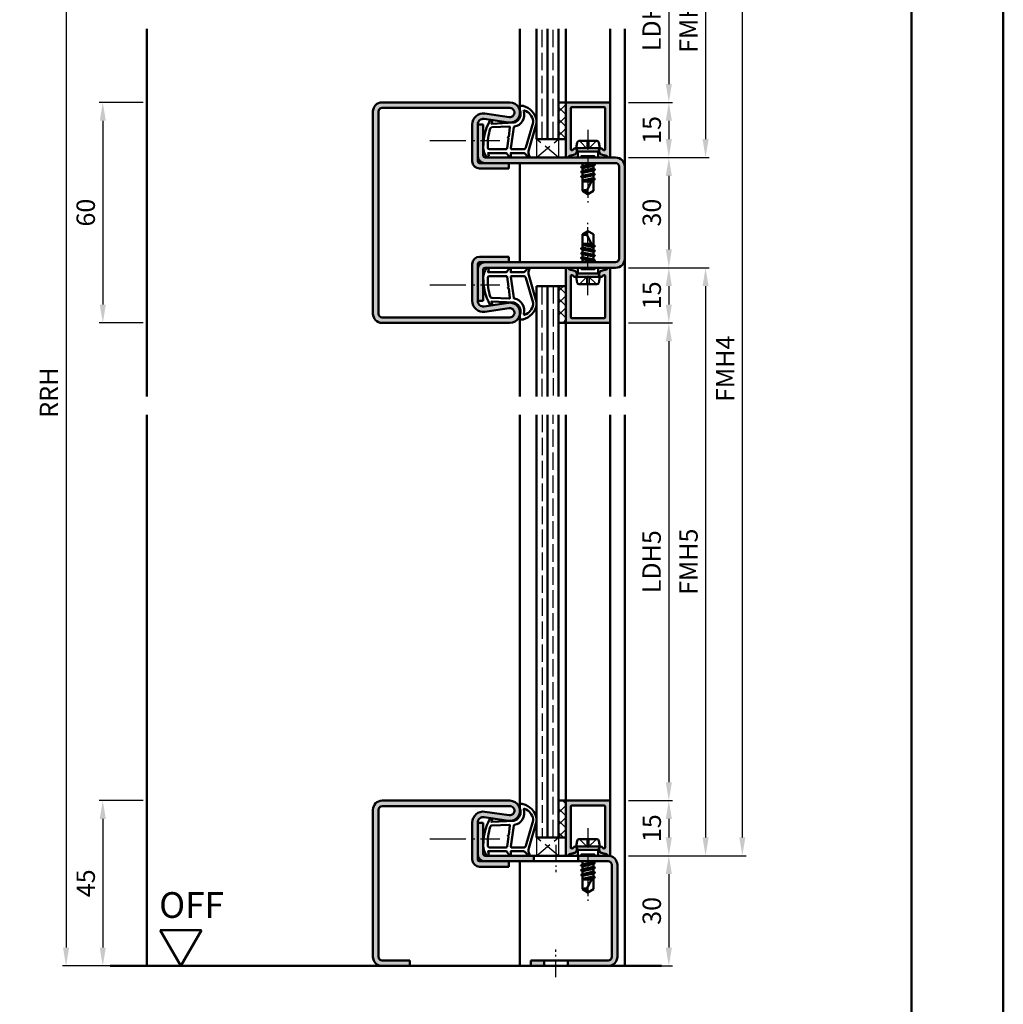
# Model space of a CAD drawing. Units: millimetres. Extents: x 0 to 8400, y -26 to 743.
# Drawn here: x 782 to 1050, y 285 to 553 of the extents above; entities that cross this region are included whole.
import ezdxf

# ---------------------------------------------------------------- set-up
doc = ezdxf.new("R2010")
doc.units = ezdxf.units.MM
for name, pattern in [('AM_DIN_F_W050', [6.25, 4.75, -1.5]), ('AM_DIN_G_W050', [13.75, 9.75, -1.5, 1, -1.5]), ('AM_DIN_G_W050x2', [6.875, 4.75, -0.875, 0.375, -0.875])]:
    doc.linetypes.add(name, pattern=pattern)
for name, color, linetype, lineweight in [('AM_0', 7, 'Continuous', 50), ('AM_1', 14, 'Continuous', 50), ('AM_3', 6, 'AM_DIN_F_W050', 25), ('AM_5', 3, 'Continuous', 25), ('AM_7', 4, 'AM_DIN_G_W050', 25), ('AM_8', 1, 'Continuous', 25), ('AM_BOR', 7, 'Continuous', 50)]:
    doc.layers.add(name, color=color, linetype=linetype, lineweight=lineweight)
doc.layers.add('AM_12', color=7, linetype='Continuous', lineweight=50, plot=False)
doc.styles.get("Standard").update_dxf_attribs({"font": 'ISOCP.SHX'})
doc.dimstyles.new('AM_DIN$0', dxfattribs={"dimtxt": 5, "dimasz": 5, "dimexe": 1, "dimexo": 1, "dimgap": 1.5, "dimtad": 1, "dimdsep": 46, "dimtxsty": 'Standard', "dimcen": 0, "dimclrd": 256, "dimclre": 256, "dimclrt": 2, "dimazin": 2, "dimtp": 0.1, "dimtm": 0.1, "dimtfac": 0.71, "dimtmove": 0, "dimatfit": 3, "dimfxl": 0, "dimlwd": -1, "dimlwe": -1, "dimarcsym": 0})
pattern_1 = [(135, (934.5, 618), (-1.626346, -1.626346), []), (225, (934.5, 618), (1.626346, -1.626346), [])]

# ---------------------------------------------------------------- blocks, each defined once
blk = doc.blocks.new('DIN_A3_BOS')
at = {"layer": 'AM_12'}
blk.add_lwpolyline([(0, 0), (420, 0), (420, 297), (0, 297)], close=True, dxfattribs=at)
at = {"layer": 'AM_BOR'}
blk.add_lwpolyline([(20, 10), (410, 10), (410, 287), (20, 287)], close=True, dxfattribs=at)
blk = doc.blocks.new('*D11')
at = {"layer": 'AM_5', "linetype": 'ByBlock'}
for p, q in [((816, 530.5), (804, 530.5)), ((805, 525.5), (805, 475.5)), ((816, 470.5), (804, 470.5))]:
    blk.add_line(p, q, dxfattribs=at)
at = {"layer": 'AM_5'}
for points in [[(804.17, 525.5), (805.83, 525.5), (805, 530.5)], [(804.17, 475.5), (805.83, 475.5), (805, 470.5)]]:
    blk.add_solid(points, dxfattribs=at)
at = {"layer": 'Defpoints', "color": 0}
for p in [(817, 530.5), (805, 470.5), (817, 470.5)]:
    blk.add_point(p, dxfattribs=at)
at = {"layer": 'AM_5', "color": 2, "insert": (801, 500.5), "char_height": 5, "attachment_point": 5, "rotation": 90}
blk.add_mtext('60', dxfattribs=at)
blk = doc.blocks.new('*D25')
at = {"layer": 'AM_5', "linetype": 'ByBlock'}
for p, q in [((816, 340.5), (804, 340.5)), ((805, 335.5), (805, 300.5)), ((816, 295.5), (804, 295.5))]:
    blk.add_line(p, q, dxfattribs=at)
at = {"layer": 'AM_5'}
for points in [[(804.17, 335.5), (805.83, 335.5), (805, 340.5)], [(804.17, 300.5), (805.83, 300.5), (805, 295.5)]]:
    blk.add_solid(points, dxfattribs=at)
at = {"layer": 'Defpoints', "color": 0}
for p in [(817, 340.5), (805, 295.5), (817, 295.5)]:
    blk.add_point(p, dxfattribs=at)
at = {"layer": 'AM_5', "color": 2, "insert": (801, 318), "char_height": 5, "attachment_point": 5, "rotation": 90}
blk.add_mtext('45', dxfattribs=at)
blk = doc.blocks.new('*D46')
at = {"layer": 'AM_5', "linetype": 'ByBlock'}
for p, q in [((948, 575.5), (960, 575.5)), ((959, 570.5), (959, 535.5)), ((948, 530.5), (960, 530.5))]:
    blk.add_line(p, q, dxfattribs=at)
at = {"layer": 'AM_5'}
for points in [[(958.17, 570.5), (959.83, 570.5), (959, 575.5)], [(958.17, 535.5), (959.83, 535.5), (959, 530.5)]]:
    blk.add_solid(points, dxfattribs=at)
at = {"layer": 'Defpoints', "color": 0}
for p in [(947, 575.5), (947, 530.5), (959, 530.5)]:
    blk.add_point(p, dxfattribs=at)
at = {"layer": 'AM_5', "color": 2, "insert": (954.97, 553), "char_height": 5, "attachment_point": 5, "rotation": 90}
blk.add_mtext('LDH3', dxfattribs=at)
blk = doc.blocks.new('*D47')
at = {"layer": 'AM_5', "linetype": 'ByBlock'}
for p, q in [((948, 530.5), (960, 530.5)), ((959, 525.5), (959, 520.5)), ((948, 515.5), (960, 515.5))]:
    blk.add_line(p, q, dxfattribs=at)
at = {"layer": 'AM_5'}
for points in [[(958.17, 525.5), (959.83, 525.5), (959, 530.5)], [(958.17, 520.5), (959.83, 520.5), (959, 515.5)]]:
    blk.add_solid(points, dxfattribs=at)
at = {"layer": 'Defpoints', "color": 0}
for p in [(947, 530.5), (947, 515.5), (959, 515.5)]:
    blk.add_point(p, dxfattribs=at)
at = {"layer": 'AM_5', "color": 2, "insert": (955, 523), "char_height": 5, "attachment_point": 5, "rotation": 90}
blk.add_mtext('15', dxfattribs=at)
blk = doc.blocks.new('*D48')
at = {"layer": 'AM_5', "linetype": 'ByBlock'}
for p, q in [((948, 515.5), (960, 515.5)), ((959, 510.5), (959, 490.5)), ((948, 485.5), (960, 485.5))]:
    blk.add_line(p, q, dxfattribs=at)
at = {"layer": 'AM_5'}
for points in [[(958.17, 510.5), (959.83, 510.5), (959, 515.5)], [(958.17, 490.5), (959.83, 490.5), (959, 485.5)]]:
    blk.add_solid(points, dxfattribs=at)
at = {"layer": 'Defpoints', "color": 0}
for p in [(947, 515.5), (947, 485.5), (959, 485.5)]:
    blk.add_point(p, dxfattribs=at)
at = {"layer": 'AM_5', "color": 2, "insert": (955, 500.5), "char_height": 5, "attachment_point": 5, "rotation": 90}
blk.add_mtext('30', dxfattribs=at)
blk = doc.blocks.new('*D49')
at = {"layer": 'AM_5', "linetype": 'ByBlock'}
for p, q in [((948, 485.5), (960, 485.5)), ((959, 480.5), (959, 475.5)), ((948, 470.5), (960, 470.5))]:
    blk.add_line(p, q, dxfattribs=at)
at = {"layer": 'AM_5'}
for points in [[(958.17, 480.5), (959.83, 480.5), (959, 485.5)], [(958.17, 475.5), (959.83, 475.5), (959, 470.5)]]:
    blk.add_solid(points, dxfattribs=at)
at = {"layer": 'Defpoints', "color": 0}
for p in [(947, 485.5), (947, 470.5), (959, 470.5)]:
    blk.add_point(p, dxfattribs=at)
at = {"layer": 'AM_5', "color": 2, "insert": (955, 478), "char_height": 5, "attachment_point": 5, "rotation": 90}
blk.add_mtext('15', dxfattribs=at)
blk = doc.blocks.new('*D50')
at = {"layer": 'AM_5', "linetype": 'ByBlock'}
for p, q in [((948, 470.5), (960, 470.5)), ((959, 465.5), (959, 345.5)), ((948, 340.5), (960, 340.5))]:
    blk.add_line(p, q, dxfattribs=at)
at = {"layer": 'AM_5'}
for points in [[(958.17, 465.5), (959.83, 465.5), (959, 470.5)], [(958.17, 345.5), (959.83, 345.5), (959, 340.5)]]:
    blk.add_solid(points, dxfattribs=at)
at = {"layer": 'Defpoints', "color": 0}
for p in [(947, 470.5), (947, 340.5), (959, 340.5)]:
    blk.add_point(p, dxfattribs=at)
at = {"layer": 'AM_5', "color": 2, "insert": (954.97, 405.5), "char_height": 5, "attachment_point": 5, "rotation": 90}
blk.add_mtext('LDH5', dxfattribs=at)
blk = doc.blocks.new('*D51')
at = {"layer": 'AM_5', "linetype": 'ByBlock'}
for p, q in [((948, 340.5), (960, 340.5)), ((959, 335.5), (959, 330.5)), ((948, 325.5), (960, 325.5))]:
    blk.add_line(p, q, dxfattribs=at)
at = {"layer": 'AM_5'}
for points in [[(958.17, 335.5), (959.83, 335.5), (959, 340.5)], [(958.17, 330.5), (959.83, 330.5), (959, 325.5)]]:
    blk.add_solid(points, dxfattribs=at)
at = {"layer": 'Defpoints', "color": 0}
for p in [(947, 340.5), (947, 325.5), (959, 325.5)]:
    blk.add_point(p, dxfattribs=at)
at = {"layer": 'AM_5', "color": 2, "insert": (955, 333), "char_height": 5, "attachment_point": 5, "rotation": 90}
blk.add_mtext('15', dxfattribs=at)
blk = doc.blocks.new('*D52')
at = {"layer": 'AM_5', "linetype": 'ByBlock'}
for p, q in [((948, 325.5), (960, 325.5)), ((959, 320.5), (959, 300.5)), ((948, 295.5), (960, 295.5))]:
    blk.add_line(p, q, dxfattribs=at)
at = {"layer": 'AM_5'}
for points in [[(958.17, 320.5), (959.83, 320.5), (959, 325.5)], [(958.17, 300.5), (959.83, 300.5), (959, 295.5)]]:
    blk.add_solid(points, dxfattribs=at)
at = {"layer": 'Defpoints', "color": 0}
for p in [(947, 325.5), (947, 295.5), (959, 295.5)]:
    blk.add_point(p, dxfattribs=at)
at = {"layer": 'AM_5', "color": 2, "insert": (955, 310.5), "char_height": 5, "attachment_point": 5, "rotation": 90}
blk.add_mtext('30', dxfattribs=at)
blk = doc.blocks.new('*D53')
at = {"layer": 'AM_5', "linetype": 'ByBlock'}
for p, q in [((948, 590.5), (970, 590.5)), ((969, 585.5), (969, 520.5)), ((948, 515.5), (970, 515.5))]:
    blk.add_line(p, q, dxfattribs=at)
at = {"layer": 'AM_5'}
for points in [[(968.17, 585.5), (969.83, 585.5), (969, 590.5)], [(968.17, 520.5), (969.83, 520.5), (969, 515.5)]]:
    blk.add_solid(points, dxfattribs=at)
at = {"layer": 'Defpoints', "color": 0}
for p in [(947, 590.5), (947, 515.5), (969, 515.5)]:
    blk.add_point(p, dxfattribs=at)
at = {"layer": 'AM_5', "color": 2, "insert": (965, 553), "char_height": 5, "attachment_point": 5, "rotation": 90}
blk.add_mtext('FMH3', dxfattribs=at)
blk = doc.blocks.new('*D54')
at = {"layer": 'AM_5', "linetype": 'ByBlock'}
for p, q in [((948, 485.5), (970, 485.5)), ((969, 480.5), (969, 330.5)), ((948, 325.5), (970, 325.5))]:
    blk.add_line(p, q, dxfattribs=at)
at = {"layer": 'AM_5'}
for points in [[(968.17, 480.5), (969.83, 480.5), (969, 485.5)], [(968.17, 330.5), (969.83, 330.5), (969, 325.5)]]:
    blk.add_solid(points, dxfattribs=at)
at = {"layer": 'Defpoints', "color": 0}
for p in [(947, 485.5), (947, 325.5), (969, 325.5)]:
    blk.add_point(p, dxfattribs=at)
at = {"layer": 'AM_5', "color": 2, "insert": (965, 405.5), "char_height": 5, "attachment_point": 5, "rotation": 90}
blk.add_mtext('FMH5', dxfattribs=at)
blk = doc.blocks.new('*D55')
at = {"layer": 'AM_5', "linetype": 'ByBlock'}
for p, q in [((948, 590.5), (980, 590.5)), ((979, 330.5), (979, 585.5)), ((948, 325.5), (980, 325.5))]:
    blk.add_line(p, q, dxfattribs=at)
at = {"layer": 'AM_5'}
for points in [[(978.17, 585.5), (979.83, 585.5), (979, 590.5)], [(978.17, 330.5), (979.83, 330.5), (979, 325.5)]]:
    blk.add_solid(points, dxfattribs=at)
at = {"layer": 'Defpoints', "color": 0}
for p in [(947, 590.5), (979, 590.5), (947, 325.5)]:
    blk.add_point(p, dxfattribs=at)
at = {"layer": 'AM_5', "color": 2, "insert": (975, 458), "char_height": 5, "attachment_point": 5, "rotation": 90}
blk.add_mtext('FMH4', dxfattribs=at)
blk = doc.blocks.new('*D210')
at = {"layer": 'AM_5', "linetype": 'ByBlock'}
for p, q in [((798.75, 607.5), (794, 607.5)), ((816, 607.5), (811.25, 607.5)), ((795, 602.5), (795, 300.5)), ((816, 295.5), (794, 295.5))]:
    blk.add_line(p, q, dxfattribs=at)
at = {"layer": 'AM_5'}
for points in [[(794.17, 602.5), (795.83, 602.5), (795, 607.5)], [(794.17, 300.5), (795.83, 300.5), (795, 295.5)]]:
    blk.add_solid(points, dxfattribs=at)
at = {"layer": 'Defpoints', "color": 0}
for p in [(817, 607.5), (795, 295.5), (817, 295.5)]:
    blk.add_point(p, dxfattribs=at)
at = {"layer": 'AM_5', "color": 2, "insert": (791, 451.5), "char_height": 5, "attachment_point": 5, "rotation": 90}
blk.add_mtext('RRH', dxfattribs=at)
blk = doc.blocks.new('OFF Symbol ab Maßstab 1 2.5')
at = {"layer": 'AM_0'}
for p, q in [((5.62, 9.74), (-5.62, 9.74)), ((0, 0), (-5.62, 9.74)), ((0, 0), (5.62, 9.74))]:
    blk.add_line(p, q, dxfattribs=at)
at = {"layer": 'AM_0', "insert": (-5.92, 20.09), "char_height": 7, "width": 28.3139, "attachment_point": 1}
blk.add_mtext('OFF', dxfattribs=at)

msp = doc.modelspace()

# ---------------------------------------------------------------- hatches: boundary and pattern name
at = {"layer": 'AM_8'}
h = msp.add_hatch(color=256, dxfattribs=at)
h.dxf.hatch_style = 1
h.paths.add_polyline_path([(915.75, 530.5), (881, 530.5, 0.4142136), (878.5, 528), (878.5, 473, 0.4142136), (881, 470.5), (915.75, 470.5, 1.0753541), (915.352, 475.971), (908.717, 475.001, -0.4574018), (907, 476.485), (907, 486.5, -0.4142136), (907.5, 487), (915.5, 487), (915.5, 488.5), (907.5, 488.5, 0.4142136), (905.5, 486.5), (905.5, 476.485, 0.4574018), (908.934, 473.517), (915.569, 474.487, -1.0753541), (915.75, 472), (881, 472, -0.4142136), (880, 473), (880, 528, -0.4142136), (881, 529), (915.75, 529, -1.0753541), (915.569, 526.513), (908.934, 527.483, 0.4574018), (905.5, 524.515), (905.5, 514.5, 0.4142136), (907.5, 512.5), (915.5, 512.5), (915.5, 514), (907.5, 514, -0.4142136), (907, 514.5), (907, 524.515, -0.4574018), (908.717, 525.999), (915.352, 525.029, 1.0753541)])
h = msp.add_hatch(dxfattribs=at)
h.set_pattern_fill('_U', color=256, scale=2.3, angle=135, style=0, double=1, pattern_type=0)
h.set_pattern_definition(pattern_1)
h.paths.add_polyline_path([(931, 520.5), (931, 530.5), (929, 530.5), (929, 520.5)])
h = msp.add_hatch(color=256, dxfattribs=at)
h.dxf.hatch_style = 1
h.paths.add_polyline_path([(943, 530.2, 0.4142136), (942.7, 530.5), (931.3, 530.5, 0.4142136), (931, 530.2), (931, 515.9, 0.837595), (931.775, 515.762, -0.2437621), (931.979, 515.948), (933.415, 516.333, 0.1989124), (933.719, 516.566), (933.883, 516.85, 0.1316525), (933.95, 517.1), (933.95, 517.5, 0.8242588), (932.986, 517.687, -0.23542), (932.786, 517.51), (932.678, 517.481, -0.4931454), (932.3, 517.771), (932.3, 528.9, -0.4142136), (932.6, 529.2), (941.4, 529.2, -0.4142136), (941.7, 528.9), (941.7, 517.771, -0.4931454), (941.322, 517.481), (941.214, 517.51, -0.23542), (941.014, 517.687, 0.8242588), (940.05, 517.5), (940.05, 517.1, 0.1316525), (940.117, 516.85), (940.281, 516.566, 0.1989124), (940.585, 516.333), (942.021, 515.948, -0.2437621), (942.225, 515.762, 0.837595), (943, 515.9)])
h = msp.add_hatch(color=256, dxfattribs=at)
h.dxf.hatch_style = 1
h.paths.add_polyline_path([(944.5, 515.5), (909, 515.5, -0.4142136), (908.5, 516), (908.5, 524.5), (907, 524.5), (907, 516, 0.4142136), (909, 514), (915.5, 514), (944.5, 514, -0.4142136), (945.5, 513), (945.5, 488, -0.4142136), (944.5, 487), (909, 487, 0.4142136), (907, 485), (907, 476.5), (908.5, 476.5), (908.5, 485, -0.4142136), (909, 485.5), (944.5, 485.5, 0.4142136), (947, 488), (947, 513, 0.4142136)])
h = msp.add_hatch(color=256, dxfattribs=at)
h.dxf.hatch_style = 1
h.paths.add_polyline_path([(933.415, 484.667), (931.979, 485.052, -0.2437621), (931.775, 485.238, 0.837595), (931, 485.1), (931, 470.8, 0.4142136), (931.3, 470.5), (942.7, 470.5, 0.4142136), (943, 470.8), (943, 485.1, 0.837595), (942.225, 485.238, -0.2437621), (942.021, 485.052), (940.585, 484.667, 0.1989124), (940.281, 484.434), (940.117, 484.15, 0.1316525), (940.05, 483.9), (940.05, 483.5, 0.8242588), (941.014, 483.313, -0.23542), (941.214, 483.49), (941.322, 483.519, -0.4931454), (941.7, 483.229), (941.7, 472.1, -0.4142136), (941.4, 471.8), (932.6, 471.8, -0.4142136), (932.3, 472.1), (932.3, 483.229, -0.4931454), (932.678, 483.519), (932.786, 483.49, -0.23542), (932.986, 483.313, 0.8242588), (933.95, 483.5), (933.95, 483.9, 0.1316525), (933.883, 484.15), (933.719, 484.434, 0.1989124)])
h = msp.add_hatch(dxfattribs=at)
h.set_pattern_fill('_U', color=256, scale=2.3, angle=135, style=0, double=1, pattern_type=0)
h.set_pattern_definition(pattern_1)
h.paths.add_polyline_path([(931, 480.5), (931, 470.5), (929, 470.5), (929, 480.5)])
h = msp.add_hatch(color=256, dxfattribs=at)
h.dxf.hatch_style = 1
h.paths.add_polyline_path([(915.75, 340.5), (881, 340.5, 0.4142136), (878.5, 338), (878.5, 298, 0.4142136), (881, 295.5), (888.5, 295.5), (888.5, 297), (881, 297, -0.4142136), (880, 298), (880, 338, -0.4142136), (881, 339), (915.75, 339, -1.0753541), (915.569, 336.513), (908.934, 337.483, 0.4574018), (905.5, 334.515), (905.5, 324.5, 0.4142136), (907.5, 322.5), (915.5, 322.5), (915.5, 324), (907.5, 324, -0.4142136), (907, 324.5), (907, 334.515, -0.4574018), (908.717, 335.999), (915.352, 335.029, 1.0753541)])
h = msp.add_hatch(dxfattribs=at)
h.set_pattern_fill('_U', color=256, scale=2.3, angle=135, style=0, double=1, pattern_type=0)
h.set_pattern_definition([(315, (872.668, 193), (1.626346, 1.626346), []), (45, (872.668, 193), (-1.626346, 1.626346), [])])
h.paths.add_polyline_path([(931, 330.5), (931, 340.5), (929, 340.5), (929, 330.5)])
h = msp.add_hatch(color=256, dxfattribs=at)
h.dxf.hatch_style = 1
h.paths.add_polyline_path([(943, 340.2, 0.4142136), (942.7, 340.5), (931.3, 340.5, 0.4142136), (931, 340.2), (931, 325.9, 0.837595), (931.775, 325.762, -0.2437621), (931.979, 325.948), (933.415, 326.333, 0.1989124), (933.719, 326.566), (933.883, 326.85, 0.1316525), (933.95, 327.1), (933.95, 327.5, 0.8242588), (932.986, 327.687, -0.23542), (932.786, 327.51), (932.678, 327.481, -0.4931454), (932.3, 327.771), (932.3, 338.9, -0.4142136), (932.6, 339.2), (941.4, 339.2, -0.4142136), (941.7, 338.9), (941.7, 327.771, -0.4931454), (941.322, 327.481), (941.214, 327.51, -0.23542), (941.014, 327.687, 0.8242588), (940.05, 327.5), (940.05, 327.1, 0.1316525), (940.117, 326.85), (940.281, 326.566, 0.1989124), (940.585, 326.333), (942.021, 325.948, -0.2437621), (942.225, 325.762, 0.837595), (943, 325.9)])
h = msp.add_hatch(color=256, dxfattribs=at)
h.dxf.hatch_style = 1
h.paths.add_polyline_path([(922.3, 325.5), (909, 325.5, -0.4142136), (908.5, 326), (908.5, 334.5), (907, 334.5), (907, 326, 0.4142136), (909, 324), (915.5, 324), (922.3, 324)])
h = msp.add_hatch(color=256, dxfattribs=at)
h.dxf.hatch_style = 1
h.paths.add_polyline_path([(945, 298), (945, 323, 0.4142136), (942.5, 325.5), (934.3, 325.5), (934.3, 324), (942.5, 324, -0.4142136), (943.5, 323), (943.5, 298, -0.4142136), (942.5, 297), (931.55, 297), (931.55, 295.5), (942.5, 295.5, 0.4142136)])
h = msp.add_hatch(color=256, dxfattribs=at)
h.dxf.hatch_style = 1
h.paths.add_polyline_path([(925.05, 297), (921.5, 297), (921.5, 295.5), (925.05, 295.5)])
h = msp.add_hatch(dxfattribs=at)
h.set_pattern_fill('ANSI31', color=256)
h.set_pattern_definition([(45, (-119.0536, 1020.9957), (-2.245064, 2.245064), [])])
h.paths.add_polyline_path([(925.05, 295.5), (925.05, 297), (921.5, 297), (921.5, 295.5)])

# ---------------------------------------------------------------- linework, layer by layer
at = {"layer": 'AM_0'}
for p, q in [((923, 520.5), (923, 550.5)), ((926, 520.5), (926, 550.5)), ((929, 520.5), (929, 550.5)), ((881, 530.5), (915.75, 530.5)), ((929, 530.5), (931, 530.5)), ((931, 515.9), (931, 530.5)), ((931.3, 530.5), (942.7, 530.5)), ((878.5, 528), (878.5, 473)), ((880, 528), (880, 473)), ((881, 529), (915.75, 529)), ((932.3, 528.9), (932.3, 517.771)), ((941.4, 529.2), (932.6, 529.2)), ((941.7, 528.9), (941.7, 517.771)), ((943, 530.2), (943, 515.9)), ((908.717, 525.999), (915.352, 525.029)), ((908.934, 527.483), (915.569, 526.513)), ((905.5, 514.5), (905.5, 524.515)), ((907, 514.5), (907, 524.515)), ((907, 524.5), (908.5, 524.5)), ((908.5, 516), (908.5, 524.5)), ((923, 520.5), (931, 520.5)), ((934.56, 520), (939.44, 520)), ((932.678, 517.481), (932.786, 517.51)), ((933.75, 518), (934.07, 519.598)), ((933.75, 518), (934.27, 517.1)), ((933.75, 518), (940.25, 518)), ((933.95, 517.1), (933.95, 517.5)), ((939.73, 517.1), (934.27, 517.1)), ((934.27, 517.1), (934.27, 515.5)), ((940.25, 518), (939.73, 517.1)), ((939.73, 517.1), (939.73, 515.5)), ((940.25, 518), (939.93, 519.598)), ((940.05, 517.1), (940.05, 517.5)), ((941.322, 517.481), (941.214, 517.51)), ((909, 515.5), (944.5, 515.5)), ((931.979, 515.948), (933.415, 516.333)), ((933.883, 516.85), (933.719, 516.566)), ((940.117, 516.85), (940.281, 516.566)), ((942.021, 515.948), (940.585, 516.333)), ((944.5, 514), (907.5, 514)), ((907.5, 512.5), (915.5, 512.5)), ((915.5, 512.5), (915.5, 514)), ((938.894, 513.514), (935.093, 512.881)), ((938.894, 512.214), (935.106, 511.581)), ((935.118, 512.916), (935.5, 513.136)), ((935.118, 512.829), (935.5, 512.608)), ((935.13, 511.616), (935.5, 511.829)), ((935.354, 514), (935.5, 513.915)), ((935.5, 513.915), (935.875, 514)), ((935.5, 513.915), (935.5, 513.136)), ((935.5, 513.136), (938.5, 513.779)), ((935.5, 512.608), (938.5, 513.265)), ((935.5, 512.608), (935.5, 511.829)), ((935.5, 511.829), (938.5, 512.479)), ((935.5, 511.315), (938.5, 511.965)), ((938.5, 514), (938.5, 513.779)), ((938.87, 513.566), (938.5, 513.779)), ((938.87, 513.479), (938.5, 513.265)), ((938.5, 513.265), (938.5, 512.479)), ((938.87, 512.266), (938.5, 512.479)), ((938.87, 512.179), (938.5, 511.965)), ((938.5, 511.965), (938.5, 511.179)), ((945.5, 513), (945.5, 488)), ((947, 513), (947, 488)), ((938.894, 510.914), (935.106, 510.281)), ((935.13, 511.529), (935.5, 511.315)), ((935.13, 510.316), (935.5, 510.529)), ((935.13, 510.229), (935.5, 510.015)), ((935.5, 511.315), (935.5, 510.529)), ((935.5, 510.529), (938.5, 511.179)), ((935.5, 510.015), (938.5, 510.665)), ((935.5, 510.015), (935.5, 506.401)), ((935.5, 509.229), (938.386, 509.855)), ((938.201, 509.498), (935.5, 509.047)), ((938.5, 510.073), (936.662, 506.544)), ((936.813, 509), (938.085, 509.275)), ((938.87, 510.966), (938.5, 511.179)), ((938.87, 510.879), (938.5, 510.665)), ((938.5, 510.665), (938.5, 509.879)), ((938.87, 509.666), (938.5, 509.879)), ((938.87, 509.579), (938.5, 509.365)), ((938.5, 509.365), (938.5, 506.401)), ((938.87, 509.579), (938.545, 509.391)), ((935.5, 509), (937.941, 509)), ((937, 505.5), (935.5, 506.401)), ((937, 505.5), (938.5, 506.401)), ((937, 495.5), (935.5, 494.599)), ((935.5, 490.985), (935.5, 494.599)), ((938.5, 490.927), (936.662, 494.456)), ((937, 495.5), (938.5, 494.599)), ((938.5, 491.635), (938.5, 494.599)), ((938.894, 490.086), (935.106, 490.719)), ((935.13, 490.771), (935.5, 490.985)), ((935.13, 490.684), (935.5, 490.471)), ((935.5, 492), (937.941, 492)), ((938.201, 491.502), (935.5, 491.953)), ((935.5, 491.771), (938.386, 491.145)), ((935.5, 490.985), (938.5, 490.335)), ((935.5, 490.471), (938.5, 489.821)), ((935.5, 489.685), (935.5, 490.471)), ((936.813, 492), (938.085, 491.725)), ((938.87, 491.421), (938.5, 491.635)), ((938.87, 491.334), (938.5, 491.121)), ((938.5, 490.335), (938.5, 491.121)), ((938.87, 490.121), (938.5, 490.335)), ((938.87, 491.421), (938.545, 491.609)), ((907.5, 488.5), (915.5, 488.5)), ((915.5, 488.5), (915.5, 487)), ((938.894, 487.486), (935.093, 488.119)), ((938.894, 488.786), (935.106, 489.419)), ((935.118, 488.171), (935.5, 488.392)), ((935.118, 488.084), (935.5, 487.864)), ((935.13, 489.471), (935.5, 489.685)), ((935.13, 489.384), (935.5, 489.171)), ((935.5, 489.685), (938.5, 489.035)), ((935.5, 489.171), (938.5, 488.521)), ((935.5, 488.392), (935.5, 489.171)), ((935.5, 488.392), (938.5, 487.735)), ((935.5, 487.864), (938.5, 487.221)), ((935.5, 487.085), (935.5, 487.864)), ((938.87, 490.034), (938.5, 489.821)), ((938.5, 489.035), (938.5, 489.821)), ((938.87, 488.821), (938.5, 489.035)), ((938.87, 488.734), (938.5, 488.521)), ((938.5, 487.735), (938.5, 488.521)), ((938.87, 487.521), (938.5, 487.735)), ((905.5, 476.485), (905.5, 486.5)), ((907, 476.485), (907, 486.5)), ((907.5, 487), (944.5, 487)), ((908.5, 485), (908.5, 476.5)), ((944.5, 485.5), (909, 485.5)), ((931, 485.1), (931, 470.5)), ((931.979, 485.052), (933.415, 484.667)), ((934.27, 483.9), (934.27, 485.5)), ((935.354, 487), (935.5, 487.085)), ((935.5, 487.085), (935.875, 487)), ((938.87, 487.434), (938.5, 487.221)), ((938.5, 487), (938.5, 487.221)), ((939.73, 483.9), (939.73, 485.5)), ((942.021, 485.052), (940.585, 484.667)), ((943, 470.8), (943, 485.1)), ((932.3, 472.1), (932.3, 483.229)), ((932.678, 483.519), (932.786, 483.49)), ((933.883, 484.15), (933.719, 484.434)), ((933.75, 483), (934.27, 483.9)), ((933.75, 483), (940.25, 483)), ((933.75, 483), (934.07, 481.402)), ((933.95, 483.9), (933.95, 483.5)), ((939.73, 483.9), (934.27, 483.9)), ((940.25, 483), (939.73, 483.9)), ((940.25, 483), (939.93, 481.402)), ((940.05, 483.9), (940.05, 483.5)), ((940.117, 484.15), (940.281, 484.434)), ((941.322, 483.519), (941.214, 483.49)), ((941.7, 472.1), (941.7, 483.229)), ((923, 450.5), (923, 480.5)), ((923, 480.5), (931, 480.5)), ((926, 480.5), (926, 450.5)), ((929, 480.5), (929, 450.5)), ((934.56, 481), (939.44, 481)), ((907, 476.5), (908.5, 476.5)), ((908.717, 475.001), (915.352, 475.971)), ((908.934, 473.517), (915.569, 474.487)), ((881, 472), (915.75, 472)), ((941.4, 471.8), (932.6, 471.8)), ((881, 470.5), (915.75, 470.5)), ((929, 470.5), (931, 470.5)), ((931.3, 470.5), (942.7, 470.5)), ((923, 445.5), (923, 330.5)), ((926, 330.5), (926, 445.5)), ((929, 330.5), (929, 445.5)), ((881, 340.5), (915.75, 340.5)), ((929, 340.5), (931, 340.5)), ((931, 325.9), (931, 340.5)), ((931.3, 340.5), (942.7, 340.5)), ((878.5, 338), (878.5, 298)), ((880, 338), (880, 298)), ((881, 339), (915.75, 339)), ((932.3, 338.9), (932.3, 327.771)), ((941.4, 339.2), (932.6, 339.2)), ((941.7, 338.9), (941.7, 327.771)), ((943, 340.2), (943, 325.9)), ((908.717, 335.999), (915.352, 335.029)), ((908.934, 337.483), (915.569, 336.513)), ((905.5, 324.5), (905.5, 334.515)), ((907, 324.5), (907, 334.515)), ((907, 334.5), (908.5, 334.5)), ((908.5, 326), (908.5, 334.5)), ((923, 330.5), (931, 330.5)), ((933.75, 328), (934.07, 329.598)), ((934.56, 330), (939.44, 330)), ((940.25, 328), (939.93, 329.598)), ((932.678, 327.481), (932.786, 327.51)), ((933.75, 328), (934.27, 327.1)), ((933.75, 328), (940.25, 328)), ((933.95, 327.1), (933.95, 327.5)), ((939.73, 327.1), (934.27, 327.1)), ((934.27, 327.1), (934.27, 325.5)), ((940.25, 328), (939.73, 327.1)), ((939.73, 327.1), (939.73, 325.5)), ((940.05, 327.1), (940.05, 327.5)), ((941.322, 327.481), (941.214, 327.51)), ((909, 325.5), (942.5, 325.5)), ((922.3, 324), (922.3, 325.5)), ((931.979, 325.948), (933.415, 326.333)), ((933.883, 326.85), (933.719, 326.566)), ((934.3, 324), (934.3, 325.5)), ((940.117, 326.85), (940.281, 326.566)), ((942.021, 325.948), (940.585, 326.333)), ((942.5, 324), (907.5, 324)), ((907.5, 322.5), (915.5, 322.5)), ((915.5, 322.5), (915.5, 324)), ((938.894, 323.514), (935.093, 322.881)), ((938.894, 322.214), (935.106, 321.581)), ((935.118, 322.916), (935.5, 323.136)), ((935.118, 322.829), (935.5, 322.608)), ((935.13, 321.616), (935.5, 321.829)), ((935.13, 321.529), (935.5, 321.315)), ((935.354, 324), (935.5, 323.915)), ((935.5, 323.915), (935.875, 324)), ((935.5, 323.915), (935.5, 323.136)), ((935.5, 323.136), (938.5, 323.779)), ((935.5, 322.608), (938.5, 323.265)), ((935.5, 322.608), (935.5, 321.829)), ((935.5, 321.829), (938.5, 322.479)), ((935.5, 321.315), (938.5, 321.965)), ((938.5, 324), (938.5, 323.779)), ((938.87, 323.566), (938.5, 323.779)), ((938.87, 323.479), (938.5, 323.265)), ((938.5, 323.265), (938.5, 322.479)), ((938.87, 322.266), (938.5, 322.479)), ((938.87, 322.179), (938.5, 321.965)), ((938.5, 321.965), (938.5, 321.179)), ((943.5, 323), (943.5, 298)), ((945, 323), (945, 298)), ((938.894, 320.914), (935.106, 320.281)), ((935.13, 320.316), (935.5, 320.529)), ((935.13, 320.229), (935.5, 320.015)), ((935.5, 321.315), (935.5, 320.529)), ((935.5, 320.529), (938.5, 321.179)), ((935.5, 320.015), (938.5, 320.665)), ((935.5, 320.015), (935.5, 316.401)), ((935.5, 319.229), (938.386, 319.855)), ((938.201, 319.498), (935.5, 319.047)), ((935.5, 319), (937.941, 319)), ((938.5, 320.073), (936.662, 316.544)), ((936.813, 319), (938.085, 319.275)), ((938.87, 320.966), (938.5, 321.179)), ((938.87, 320.879), (938.5, 320.665)), ((938.5, 320.665), (938.5, 319.879)), ((938.87, 319.666), (938.5, 319.879)), ((938.87, 319.579), (938.5, 319.365)), ((938.5, 319.365), (938.5, 316.401)), ((938.87, 319.579), (938.545, 319.391)), ((937, 315.5), (935.5, 316.401)), ((937, 315.5), (938.5, 316.401)), ((807, 295.5), (957, 295.5)), ((881, 297), (888.5, 297)), ((888.5, 297), (888.5, 295.5)), ((921.5, 297), (921.5, 295.5)), ((921.5, 297), (942.5, 297)), ((925.05, 297), (925.05, 295.5)), ((931.55, 297), (931.55, 295.5))]:
    msp.add_line(p, q, dxfattribs=at)
for centre, radius, start, end in [((881, 528), 2.5, 90, 180), ((915.75, 527.75), 2.75, 261.68224, 90), ((931.3, 530.2), 0.3, 90, 180), ((942.7, 530.2), 0.3, 0, 90), ((881, 528), 1, 90, 180), ((915.75, 527.75), 1.25, 261.68224, 90), ((932.6, 528.9), 0.3, 90, 180), ((941.4, 528.9), 0.3, 0, 90), ((908.5, 524.515), 3, 81.68224, 180), ((908.5, 524.515), 1.5, 81.68224, 180), ((934.56, 519.5), 0.5, 90, 168.69007), ((939.44, 519.5), 0.5, 11.30993, 90), ((932.6, 517.771), 0.3, 180, 285), ((932.708, 517.8), 0.3, 285, 337.98941), ((933.45, 517.5), 0.5, 0, 157.98941), ((933.45, 517.1), 0.5, 330, 360), ((940.55, 517.5), 0.5, 22.01059, 180), ((940.55, 517.1), 0.5, 180, 210), ((941.292, 517.8), 0.3, 202.01059, 255), ((941.4, 517.771), 0.3, 255, 0), ((907.5, 514.5), 2, 180, 270), ((909, 516), 2, 180, 270), ((907.5, 514.5), 0.5, 180, 270), ((909, 516), 0.5, 180, 270), ((931.4, 515.9), 0.4, 180, 339.7975), ((932.057, 515.658), 0.3, 105, 159.7975), ((933.286, 516.816), 0.5, 285, 330), ((940.714, 516.816), 0.5, 210, 255), ((941.943, 515.658), 0.3, 20.2025, 75), ((942.6, 515.9), 0.4, 200.2025, 0), ((944.5, 513), 2.5, 0, 90), ((935.143, 512.872), 0.05, 120, 240), ((938.845, 513.522), 0.05, 300, 60), ((938.845, 512.222), 0.05, 300, 60), ((944.5, 513), 1, 0, 90), ((935.155, 511.572), 0.05, 120, 240), ((935.155, 510.272), 0.05, 120, 240), ((938.845, 510.922), 0.05, 300, 60), ((938.845, 509.622), 0.05, 300, 60), ((936.287, 504.786), 1.797, 77.97778, 115.9889), ((938.986, 506.721), 2.331, 184.35673, 211.57362), ((936.287, 496.214), 1.797, 244.0111, 282.02222), ((938.986, 494.279), 2.331, 148.42638, 175.64327), ((935.155, 490.728), 0.05, 120, 240), ((938.845, 491.378), 0.05, 300, 60), ((907.5, 486.5), 2, 90, 180), ((935.143, 488.128), 0.05, 120, 240), ((935.155, 489.428), 0.05, 120, 240), ((938.845, 490.078), 0.05, 300, 60), ((938.845, 488.778), 0.05, 300, 60), ((944.5, 488), 1, 270, 0), ((944.5, 488), 2.5, 270, 0), ((907.5, 486.5), 0.5, 90, 180), ((909, 485), 2, 90, 180), ((909, 485), 0.5, 90, 180), ((931.4, 485.1), 0.4, 20.2025, 180), ((932.057, 485.342), 0.3, 200.2025, 255), ((938.845, 487.478), 0.05, 300, 60), ((941.943, 485.342), 0.3, 285, 339.7975), ((942.6, 485.1), 0.4, 0, 159.7975), ((932.6, 483.229), 0.3, 75, 180), ((932.708, 483.2), 0.3, 22.01059, 75), ((933.45, 483.5), 0.5, 202.01059, 0), ((933.286, 484.184), 0.5, 30, 75), ((933.45, 483.9), 0.5, 0, 30), ((940.55, 483.9), 0.5, 150, 180), ((940.55, 483.5), 0.5, 180, 337.98941), ((940.714, 484.184), 0.5, 105, 150), ((941.292, 483.2), 0.3, 105, 157.98941), ((941.4, 483.229), 0.3, 0, 105), ((934.56, 481.5), 0.5, 191.30993, 270), ((939.44, 481.5), 0.5, 270, 348.69007), ((908.5, 476.485), 3, 180, 278.31776), ((908.5, 476.485), 1.5, 180, 278.31776), ((915.75, 473.25), 2.75, 270, 98.31776), ((915.75, 473.25), 1.25, 270, 98.31776), ((881, 473), 2.5, 180, 270), ((881, 473), 1, 180, 270), ((932.6, 472.1), 0.3, 180, 270), ((941.4, 472.1), 0.3, 270, 0), ((931.3, 470.8), 0.3, 180, 270), ((942.7, 470.8), 0.3, 270, 0), ((881, 338), 2.5, 90, 180), ((915.75, 337.75), 2.75, 261.68224, 90), ((931.3, 340.2), 0.3, 90, 180), ((942.7, 340.2), 0.3, 0, 90), ((881, 338), 1, 90, 180), ((915.75, 337.75), 1.25, 261.68224, 90), ((932.6, 338.9), 0.3, 90, 180), ((941.4, 338.9), 0.3, 0, 90), ((908.5, 334.515), 3, 81.68224, 180), ((908.5, 334.515), 1.5, 81.68224, 180), ((934.56, 329.5), 0.5, 90, 168.69007), ((939.44, 329.5), 0.5, 11.30993, 90), ((932.6, 327.771), 0.3, 180, 285), ((932.708, 327.8), 0.3, 285, 337.98941), ((933.45, 327.5), 0.5, 0, 157.98941), ((933.45, 327.1), 0.5, 330, 0), ((940.55, 327.5), 0.5, 22.01059, 180), ((940.55, 327.1), 0.5, 180, 210), ((941.292, 327.8), 0.3, 202.01059, 255), ((941.4, 327.771), 0.3, 255, 0), ((907.5, 324.5), 2, 180, 270), ((909, 326), 2, 180, 270), ((907.5, 324.5), 0.5, 180, 270), ((909, 326), 0.5, 180, 270), ((931.4, 325.9), 0.4, 180, 339.7975), ((932.057, 325.658), 0.3, 105, 159.7975), ((933.286, 326.816), 0.5, 285, 330), ((940.714, 326.816), 0.5, 210, 255), ((941.943, 325.658), 0.3, 20.2025, 75), ((942.6, 325.9), 0.4, 200.2025, 0), ((942.5, 323), 2.5, 0, 90), ((935.143, 322.872), 0.05, 120, 240), ((935.155, 321.572), 0.05, 120, 240), ((938.845, 323.522), 0.05, 300, 60), ((938.845, 322.222), 0.05, 300, 60), ((942.5, 323), 1, 0, 90), ((935.155, 320.272), 0.05, 120, 240), ((938.845, 320.922), 0.05, 300, 60), ((938.845, 319.622), 0.05, 300, 60), ((936.287, 314.786), 1.797, 77.97778, 115.9889), ((938.986, 316.721), 2.331, 184.35673, 211.57362), ((881, 298), 2.5, 180, 270), ((881, 298), 1, 180, 270), ((942.5, 298), 1, 270, 0), ((942.5, 298), 2.5, 270, 0)]:
    msp.add_arc(centre, radius, start, end, dxfattribs=at)
at = {"layer": 'AM_1'}
for p, q in [((817, 550.5), (817, 450.5)), ((918.5, 528), (918.5, 550.5)), ((931, 530.5), (931, 550.5)), ((943, 530.2), (943, 550.5)), ((947, 513), (947, 550.5)), ((918.5, 514), (918.5, 487)), ((947, 450.5), (947, 488)), ((918.5, 473), (918.5, 450.5)), ((931, 450.5), (931, 470.5)), ((943, 450.5), (943, 470.8)), ((817, 445.5), (817, 295.5)), ((918.5, 338), (918.5, 445.5)), ((931, 445.5), (931, 340.5)), ((943, 445.5), (943, 340.2)), ((947, 445.5), (947, 295.5)), ((918.5, 324), (918.5, 295.5))]:
    msp.add_line(p, q, dxfattribs=at)
for points in [[(909.45, 515.65, 0.8225617), (910.002, 515.853), (909.828, 516.703), (914.795, 516.703), (915.669, 515.581, 0.7467354), (915.991, 515.676), (916.006, 516.703), (919.456, 516.703, -0.2039215), (919.816, 516.549), (920.762, 515.562, 0.8105302), (921.094, 515.769), (921.059, 515.868, -0.1645), (920.87, 517.542), (922.958, 524.848, 0.0661149), (922.983, 525.695, 0.2820378), (919.328, 529.557, 0.1590275), (918.285, 529.459, 0.3764163), (918.176, 529.218), (918.655, 527.801, -0.3762127), (916.86, 524.986), (910.746, 524.706), (910.922, 525.328, 0.7987948), (910.315, 525.535, 0.1245897), (908.507, 518.261, 0.1623187)], [(916.23, 517.753), (919.442, 517.753, 0.3015522), (920.133, 518.211), (922.081, 525.068, 0.0278584), (922.106, 525.49, 0.2581461), (919.751, 528.304, 0.6319644), (919.517, 528.04, -0.4552489), (916.993, 523.899, 0.3823944), (916.792, 523.724), (916.007, 518.005, 0.4511235)], [(910.245, 517.753), (914.703, 517.753, 0.3782425), (915.001, 518.015), (915.371, 520.672, 0.236068), (915.341, 520.757), (915.233, 520.861, -0.5), (915.253, 521.019), (915.384, 521.094, 0.236068), (915.433, 521.168), (915.785, 523.73, 0.4511235), (915.636, 523.899), (910.881, 523.714, 0.3316729), (910.402, 523.357, 0.0849517), (909.745, 518.251, 0.4135048)], [(909.45, 485.35, -0.8225617), (910.002, 485.147), (909.828, 484.297), (914.795, 484.297), (915.669, 485.419, -0.7467354), (915.991, 485.324), (916.006, 484.297), (919.456, 484.297, 0.2039215), (919.816, 484.451), (920.762, 485.438, -0.8105302), (921.094, 485.231), (921.059, 485.132, 0.1645), (920.87, 483.458), (922.958, 476.152, -0.0661149), (922.983, 475.305, -0.2820378), (919.328, 471.443, -0.1590275), (918.285, 471.541, -0.3764163), (918.176, 471.782), (918.655, 473.199, 0.3762127), (916.86, 476.014), (910.746, 476.294), (910.922, 475.672, -0.7987948), (910.315, 475.465, -0.1245897), (908.507, 482.739, -0.1623187)], [(910.245, 483.247), (914.703, 483.247, -0.3782425), (915.001, 482.985), (915.371, 480.328, -0.236068), (915.341, 480.243), (915.233, 480.139, 0.5), (915.253, 479.981), (915.384, 479.906, -0.236068), (915.433, 479.832), (915.785, 477.27, -0.4511235), (915.636, 477.101), (910.881, 477.286, -0.3316729), (910.402, 477.643, -0.0849517), (909.745, 482.749, -0.4135048)], [(916.23, 483.247), (919.442, 483.247, -0.3015522), (920.133, 482.789), (922.081, 475.932, -0.0278584), (922.106, 475.51, -0.2581461), (919.751, 472.696, -0.6319644), (919.517, 472.96, 0.4552489), (916.993, 477.101, -0.3823944), (916.792, 477.276), (916.007, 482.995, -0.4511235)], [(909.45, 325.65, 0.8225617), (910.002, 325.853), (909.828, 326.703), (914.795, 326.703), (915.669, 325.581, 0.7467354), (915.991, 325.676), (916.006, 326.703), (919.456, 326.703, -0.2039215), (919.816, 326.549), (920.762, 325.562, 0.8105302), (921.094, 325.769), (921.059, 325.868, -0.1645), (920.87, 327.542), (922.958, 334.848, 0.0661149), (922.983, 335.695, 0.2820378), (919.328, 339.557, 0.1590275), (918.285, 339.459, 0.3764163), (918.176, 339.218), (918.655, 337.801, -0.3762127), (916.86, 334.986), (910.746, 334.706), (910.922, 335.328, 0.7987948), (910.315, 335.535, 0.1245897), (908.507, 328.261, 0.1623187)], [(916.23, 327.753), (919.442, 327.753, 0.3015522), (920.133, 328.211), (922.081, 335.068, 0.0278584), (922.106, 335.49, 0.2581461), (919.751, 338.304, 0.6319644), (919.517, 338.04, -0.4552489), (916.993, 333.899, 0.3823944), (916.792, 333.724), (916.007, 328.005, 0.4511235)], [(910.245, 327.753), (914.703, 327.753, 0.3782425), (915.001, 328.015), (915.371, 330.672, 0.236068), (915.341, 330.757), (915.233, 330.861, -0.5), (915.253, 331.019), (915.384, 331.094, 0.236068), (915.433, 331.168), (915.785, 333.73, 0.4511235), (915.636, 333.899), (910.881, 333.714, 0.3316729), (910.402, 333.357, 0.0849517), (909.745, 328.251, 0.4135048)]]:
    msp.add_lwpolyline(points, format="xyb", close=True, dxfattribs=at)
at = {"layer": 'AM_3'}
for p, q in [((924.5, 520.5), (924.5, 550.5)), ((927.5, 520.5), (927.5, 550.5)), ((923, 520.5), (923, 515.5)), ((923, 515.5), (929, 520.5)), ((929, 515.5), (923, 520.5)), ((929, 520.5), (929, 515.5)), ((934.7, 520), (937, 517.7)), ((936.67, 520), (936.67, 518.03)), ((939.3, 520), (937, 517.7)), ((937.33, 518.03), (937.33, 520)), ((936.67, 518.03), (937.33, 518.03)), ((935.27, 516), (934.77, 515.5)), ((935.27, 516), (938.73, 516)), ((935.5, 515.5), (935.5, 516)), ((938.5, 515.5), (938.5, 516)), ((938.73, 516), (939.23, 515.5)), ((935.27, 485), (934.77, 485.5)), ((935.27, 485), (938.73, 485)), ((935.5, 485.5), (935.5, 485)), ((938.5, 485.5), (938.5, 485)), ((938.73, 485), (939.23, 485.5)), ((934.7, 481), (937, 483.3)), ((936.67, 482.97), (937.33, 482.97)), ((936.67, 481), (936.67, 482.97)), ((939.3, 481), (937, 483.3)), ((937.33, 482.97), (937.33, 481)), ((924.5, 450.5), (924.5, 480.5)), ((927.5, 480.5), (927.5, 450.5)), ((924.5, 445.5), (924.5, 330.5)), ((927.5, 330.5), (927.5, 445.5)), ((923, 330.5), (923, 325.5)), ((923, 325.5), (929, 330.5)), ((929, 325.5), (923, 330.5)), ((929, 330.5), (929, 325.5)), ((934.7, 330), (937, 327.7)), ((936.67, 330), (936.67, 328.03)), ((939.3, 330), (937, 327.7)), ((937.33, 328.03), (937.33, 330)), ((936.67, 328.03), (937.33, 328.03)), ((935.27, 326), (934.77, 325.5)), ((935.27, 326), (938.73, 326)), ((935.5, 325.5), (935.5, 326)), ((938.5, 325.5), (938.5, 326)), ((938.73, 326), (939.23, 325.5))]:
    msp.add_line(p, q, dxfattribs=at)
at = {"layer": 'AM_7', "linetype": 'AM_DIN_G_W050x2'}
for p, q in [((937, 523), (937, 502.5)), ((937, 478), (937, 498.5)), ((937, 333), (937, 312.5)), ((928.3, 328.5), (928.3, 321)), ((928.3, 292.5), (928.3, 300))]:
    msp.add_line(p, q, dxfattribs=at)
at = {"layer": 'AM_7'}
for p, q in [((894.014, 520.108), (913.014, 520.108)), ((894.014, 480.892), (913.014, 480.892)), ((894.014, 330.108), (913.014, 330.108))]:
    msp.add_line(p, q, dxfattribs=at)

# ---------------------------------------------------------------- block references
at = {"layer": 'AM_0', "lineweight": 0, "xscale": 2.5, "yscale": 2.5, "zscale": 2.5}
msp.add_blockref('DIN_A3_BOS', (0, 0), dxfattribs=at)
at = {"layer": 'AM_0'}
msp.add_blockref('OFF Symbol ab Maßstab 1 2.5', (826.25, 295.5), dxfattribs=at)

# ---------------------------------------------------------------- dimensions: what is measured, and where the dimension line sits
at = {"layer": 'AM_5'}
for base, p1, p2, text, picture, middle in [((795, 295.5), (817, 607.5), (817, 295.5), 'RRH', '*D210', (791, 451.5)), ((969, 515.5), (947, 590.5), (947, 515.5), 'FMH3', '*D53', (965, 553)), ((979, 590.5), (947, 325.5), (947, 590.5), 'FMH4', '*D55', (975, 458)), ((959, 530.5), (947, 575.5), (947, 530.5), 'LDH3', '*D46', (954.965, 553)), ((969, 325.5), (947, 485.5), (947, 325.5), 'FMH5', '*D54', (965, 405.5)), ((959, 340.5), (947, 470.5), (947, 340.5), 'LDH5', '*D50', (954.965, 405.5))]:
    dim = msp.add_linear_dim(base=base, p1=p1, p2=p2, angle=90, text=text, dimstyle='AM_DIN$0', dxfattribs=at)
    dim.commit()
    dim.dimension.update_dxf_attribs({"geometry": picture, "text_midpoint": middle})
for base, p1, p2, picture, middle in [((805, 470.5), (817, 530.5), (817, 470.5), '*D11', (801, 500.5)), ((959, 515.5), (947, 530.5), (947, 515.5), '*D47', (955, 523)), ((959, 485.5), (947, 515.5), (947, 485.5), '*D48', (955, 500.5)), ((959, 470.5), (947, 485.5), (947, 470.5), '*D49', (955, 478)), ((805, 295.5), (817, 340.5), (817, 295.5), '*D25', (801, 318)), ((959, 325.5), (947, 340.5), (947, 325.5), '*D51', (955, 333)), ((959, 295.5), (947, 325.5), (947, 295.5), '*D52', (955, 310.5))]:
    dim = msp.add_linear_dim(base=base, p1=p1, p2=p2, angle=90, dimstyle='AM_DIN$0', dxfattribs=at)
    dim.commit()
    dim.dimension.update_dxf_attribs({"geometry": picture, "text_midpoint": middle})

doc.saveas('drawing.dxf')
